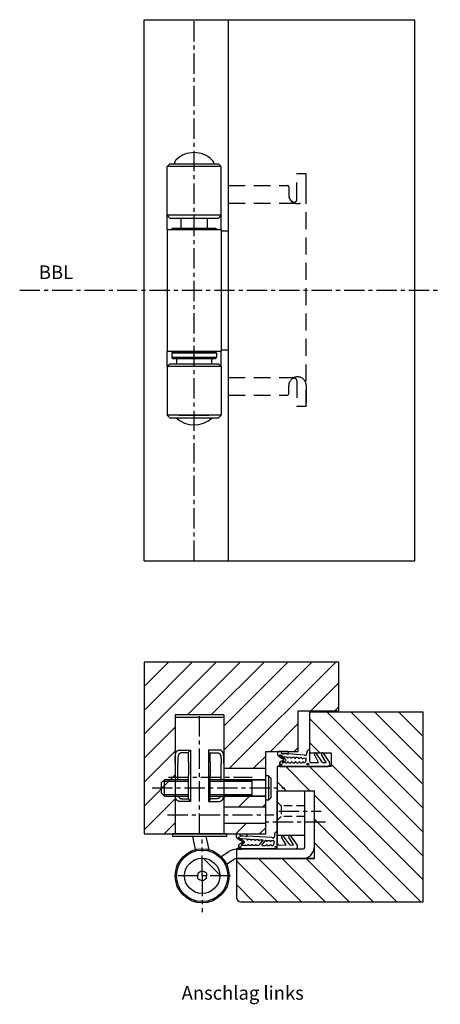
# Model space of a CAD drawing. Extents: x 957 to 1564, y -80 to 307.
# Drawn here: x 1199 to 1355, y -80 to 284 of the extents above; entities that cross this region are included whole.
import ezdxf

# ---------------------------------------------------------------- set-up
doc = ezdxf.new("R2010")
doc.units = 0
doc.header["$LTSCALE"] = 25
doc.header["$MEASUREMENT"] = 0
for name, pattern in [('Ansicht DU321183SIG$0$MITTE2', [0.48, 0.3, -0.06, 0.06, -0.06]), ('DU320 321 Fräsbild D3$0$MITTE2', [0.48, 0.3, -0.06, 0.06, -0.06]), ('DU320 321 Fräsbild D3$0$VERDECKT', [0.375, 0.25, -0.125]), ('DU320 321 Fräsbild D3$1$MITTE2', [0.48, 0.3, -0.06, 0.06, -0.06]), ('DU320DL3LTLS18D3SIG$0$AUSGEZOGEN', [0])]:
    doc.linetypes.add(name, pattern=pattern)
doc.layers.get('0').update_dxf_attribs({"color": 9, "linetype": 'CONTINUOUS'})
for name, color, linetype in [('Ansicht DU321183SIG$0$BEMASSUNG', 3, 'CONTINUOUS'), ('Ansicht DU321183SIG$0$BESCHLAG', 3, 'CONTINUOUS'), ('Ansicht DU321183SIG$0$MASSE', 9, 'CONTINUOUS'), ('DU320 321 Fräsbild D3$0$EBENE_1', 7, 'CONTINUOUS'), ('DU320 321 Fräsbild D3$0$MASSE', 9, 'CONTINUOUS'), ('DU320 321 Fräsbild D3$1$1', 5, 'CONTINUOUS'), ('DU320 321 Fräsbild D3$1$BESCHLAG', 3, 'CONTINUOUS'), ('DU320 321 Fräsbild D3$1$EBENE_1', 7, 'CONTINUOUS'), ('DU320 321 Fräsbild D3$1$MASSE', 9, 'CONTINUOUS'), ('DU320DL3LTLS18D3SIG$0$BESCHLAG', 3, 'CONTINUOUS'), ('DU320DL3LTLS18D3SIG$0$DUNN', 7, 'CONTINUOUS'), ('DU320DL3LTLS18D3SIG$0$HSC_Z31_110156', 7, 'CONTINUOUS'), ('DU320DL3LTLS18D3SIG$0$MASS', 4, 'DU320DL3LTLS18D3SIG$0$AUSGEZOGEN'), ('Duplex Lappenrücken$0$DU320FTLA$0$BESCHLAG', 3, 'CONTINUOUS'), ('MASSE', 9, 'CONTINUOUS')]:
    doc.layers.add(name, color=color, linetype=linetype)
pattern_1 = [(45, (40.6846, 0), (-4.419417, 4.419417), [])]

msp = doc.modelspace()

# ---------------------------------------------------------------- hatches: boundary and pattern name
at = {"layer": 'MASSE', "linetype": 'Continuous'}
h = msp.add_hatch(dxfattribs=at)
h.set_pattern_fill('ANSI31', color=256, scale=50)
h.set_pattern_definition(pattern_1)
h.paths.add_polyline_path([(1244.99741, 46.59775), (1244.99741, -16.90245), (1256.49064, -16.89616), (1256.49064, 27.10165), (1274.49064, 27.10165), (1274.49064, 7.3642), (1289.99693, 7.3642), (1289.99693, 13.5974), (1301.99723, 13.5974), (1301.99723, 28.59736), (1316.99718, 28.59736), (1316.99718, 46.59775)])
h = msp.add_hatch(dxfattribs=at)
h.set_pattern_fill('ANSI31', color=256, scale=50, angle=90)
h.set_pattern_definition([(135, (-17.681, -2.732), (-4.419417, -4.419417), [])])
h.paths.add_polyline_path([(1307.9983, -26.05362), (1279.19754, -26.05362), (1279.19754, -40.45366, 0.414213562), (1280.69754, -41.95366), (1348.19768, -41.95366), (1348.19768, 28.04642), (1306.19744, 28.04642), (1306.19744, 13.04623), (1314.19731, 13.04623), (1314.19731, 8.04654), (1312.94899, 8.04654), (1312.93628, 8.04336), (1312.93328, 8.04236), (1312.90528, 8.03536), (1312.88128, 8.02736), (1312.86228, 8.02736), (1312.84728, 8.02236), (1312.83128, 8.02236), (1312.81928, 8.01936), (1312.80328, 8.01936), (1312.79128, 8.01636), (1312.77528, 8.01636), (1312.76641, 8.01589), (1312.76428, 8.01536), (1312.74828, 8.01536), (1312.74428, 8.01436), (1312.72828, 8.01436), (1312.71228, 8.01436), (1312.69528, 8.01436), (1312.67128, 8.01436), (1312.65328, 8.01436), (1312.63128, 8.01436), (1312.60628, 8.01436), (1312.57728, 8.01436), (1312.54528, 8.01436), (1312.51028, 8.01436), (1312.47228, 8.01436), (1312.43028, 8.01436), (1312.38528, 8.01536), (1312.33828, 8.01536), (1312.28728, 8.01536), (1312.23428, 8.01536), (1312.17828, 8.01536), (1312.11928, 8.01536), (1312.05828, 8.01536), (1311.99428, 8.01536), (1311.92828, 8.01636), (1311.86028, 8.01636), (1311.78928, 8.01636), (1311.71628, 8.01636), (1311.64228, 8.01636), (1311.56528, 8.01636), (1311.48628, 8.01636), (1305.18418, 8.02736), (1305.15928, 8.02736), (1305.04428, 8.02736), (1304.92428, 8.02736), (1304.80028, 8.02736), (1304.67228, 8.02736), (1304.54028, 8.02736), (1304.40528, 8.02736), (1304.26628, 8.02736), (1304.12428, 8.02736), (1303.97928, 8.02736), (1303.83028, 8.02736), (1303.67928, 8.02736), (1303.52528, 8.02736), (1303.36928, 8.02736), (1303.21028, 8.02736), (1303.04928, 8.02736), (1302.88528, 8.02736), (1302.72028, 8.02736), (1302.55328, 8.02736), (1302.38428, 8.02736), (1302.21428, 8.02736), (1302.04228, 8.02736), (1301.86928, 8.02736), (1301.69528, 8.02736), (1301.52128, 8.02736), (1301.34528, 8.02736), (1301.16928, 8.02736), (1300.99228, 8.02736), (1300.81528, 8.02736), (1300.63828, 8.02736), (1300.46128, 8.02736), (1300.28428, 8.02736), (1300.10828, 8.02736), (1299.93128, 8.02736), (1299.75628, 8.02736), (1299.58128, 8.02736), (1299.40728, 8.02736), (1299.23428, 8.02736), (1299.06328, 8.02736), (1298.89328, 8.02736), (1298.72428, 8.02736), (1298.55728, 8.02736), (1298.39128, 8.02736), (1298.22828, 8.02736), (1298.06728, 8.02736), (1297.90828, 8.02736), (1297.75228, 8.02736), (1297.59828, 8.02736), (1297.44728, 8.02736), (1297.29828, 8.02736), (1297.15328, 8.02736), (1297.01128, 8.02736), (1296.87228, 8.02736), (1296.73728, 8.02736), (1296.60628, 8.02736), (1296.47828, 8.02736), (1296.35428, 8.02736), (1296.23428, 8.02736), (1296.11828, 8.02736), (1296.00728, 8.02736), (1295.90128, 8.02736), (1295.79928, 8.02736), (1295.70228, 8.02736), (1295.61028, 8.02736), (1295.52328, 8.02736), (1295.44128, 8.02736), (1295.36528, 8.02736), (1295.29428, 8.02736), (1295.22928, 8.02736), (1295.17128, 8.02736), (1295.11828, 8.02736), (1295.07128, 8.02736), (1295.03128, 8.02736), (1294.99728, 8.02736), (1294.97028, 8.02736), (1294.95028, 8.02736), (1294.93028, 8.02736), (1294.19749, 8.04654), (1294.19749, -1.05362), (1307.9983, -1.05362)])
h = msp.add_hatch(dxfattribs=at)
h.set_pattern_fill('ANSI31', color=256, scale=50)
h.set_pattern_definition(pattern_1)
h.paths.add_polyline_path([(1274.49064, -12.88849), (1274.49064, -16.90245), (1289.99693, -16.90245), (1289.99693, -12.88849)])
h.paths.add_polyline_path([(1274.49064, -2.88849), (1274.49064, -6.88849), (1289.99693, -6.88849), (1289.99693, -2.88849)])

# ---------------------------------------------------------------- linework, layer by layer
at = {"color": 1, "linetype": 'Continuous'}
for p, q in [((1254.49064, 230.71501), (1253.49064, 229.71501)), ((1253.49064, 211.71501), (1253.49064, 229.71501)), ((1254.49064, 230.71501), (1272.49064, 230.71501)), ((1273.49064, 229.71501), (1272.49064, 230.71501)), ((1273.49064, 211.71501), (1273.49064, 229.71501)), ((1254.49064, 210.71501), (1253.49064, 211.71501)), ((1253.49064, 206.51501), (1253.49064, 211.71501)), ((1272.49064, 210.71501), (1273.49064, 211.71501)), ((1273.49064, 206.51501), (1273.49064, 211.71501)), ((1254.49064, 210.71501), (1272.49064, 210.71501)), ((1253.49064, 206.51501), (1253.49064, 161.51501)), ((1253.49064, 155.81501), (1253.49064, 161.51501)), ((1255.54064, 161.31501), (1271.44064, 161.31501)), ((1273.49064, 155.81501), (1273.49064, 161.51501)), ((1254.49064, 156.81501), (1253.49064, 155.81501)), ((1254.49064, 156.81501), (1272.49064, 156.81501)), ((1255.54064, 158.81501), (1271.44064, 158.81501)), ((1272.49064, 156.81501), (1273.49064, 155.81501)), ((1253.49064, 155.81501), (1253.49064, 137.81501)), ((1273.49064, 155.81501), (1273.49064, 137.81501)), ((1254.49064, 136.81501), (1253.49064, 137.81501)), ((1254.49064, 136.81501), (1272.49064, 136.81501)), ((1273.49064, 137.81501), (1272.49064, 136.81501)), ((1256.49064, 27.10165), (1256.49064, -16.89616)), ((1274.49064, 27.10165), (1256.49064, 27.10165)), ((1256.49064, 26.1007), (1256.49064, 3.1007)), ((1256.49064, 26.1007), (1256.49064, 3.1007)), ((1274.49064, 26.1007), (1256.49064, 26.1007)), ((1274.49064, 27.10165), (1274.49064, -16.90245)), ((1274.49064, 26.1007), (1274.49064, 3.1007)), ((1274.49064, 26.1007), (1274.49064, 3.1007)), ((1258.46502, 14.1007), (1262.11564, 14.1007)), ((1261.49064, 13.1007), (1259.24564, 13.1007)), ((1261.49064, 9.74256), (1261.49064, 13.19605)), ((1262.11564, 14.1007), (1262.11564, 4.78389)), ((1268.86564, 14.1007), (1268.86564, 4.78389)), ((1272.51626, 14.1007), (1268.86564, 14.1007)), ((1269.49064, 9.74256), (1269.49064, 13.19605)), ((1269.49064, 13.1007), (1271.73564, 13.1007)), ((1257.49064, 3.1007), (1257.49064, 9.1007)), ((1261.49064, 9.74256), (1261.49064, 4.78389)), ((1269.49064, 9.74256), (1269.49064, 4.78389)), ((1273.49064, 3.1007), (1273.49064, 9.1007)), ((1261.49064, -3.99465), (1261.49064, 4.78389)), ((1262.11564, 4.78389), (1262.11564, -4.8993)), ((1268.86564, 4.78389), (1268.86564, -4.8993)), ((1269.49064, -3.99465), (1269.49064, 4.78389)), ((1256.49064, -2.8993), (1256.49064, -16.8993)), ((1256.49064, -2.8993), (1256.49064, -16.90368)), ((1256.49064, -2.8993), (1256.49064, -16.8993)), ((1256.49064, -2.8993), (1256.49064, -16.90368)), ((1274.49064, -2.8993), (1274.49064, -16.8993)), ((1274.49064, -2.8993), (1274.49064, -16.8993)), ((1262.11564, -4.8993), (1258.46502, -4.8993)), ((1259.24564, -3.8993), (1261.49064, -3.8993)), ((1268.86564, -4.8993), (1272.51626, -4.8993)), ((1271.73564, -3.8993), (1269.49064, -3.8993)), ((1275.49064, -16.8993), (1255.49064, -16.8993)), ((1275.49064, -16.8993), (1255.49064, -16.8993)), ((1255.49064, -16.8993), (1255.49064, -17.8993)), ((1275.49064, -17.8993), (1255.49064, -17.8993)), ((1256.49064, -16.89616), (1274.49064, -16.90245)), ((1275.49064, -16.8993), (1275.49064, -17.8993))]:
    msp.add_line(p, q, dxfattribs=at)
at = {"color": 9, "linetype": 'Continuous'}
msp.add_line((1257.99064, 137.81501), (1268.99064, 137.81501), dxfattribs=at)
at = {"color": 1}
msp.add_line((1279.19754, -22.45362), (1279.19666, -26.05005), dxfattribs=at)
at = {"color": 1, "linetype": 'Continuous'}
for points in [[(1256.49064, 9.1007), (1256.49061, 9.78185), (1256.49303, 10.45213), (1256.50257, 11.08816), (1256.5124, 11.39194), (1256.52703, 11.68334), (1256.54765, 11.96107), (1256.56817, 12.16258), (1256.59336, 12.35497), (1256.62401, 12.53984), (1256.6603, 12.71485), (1256.70338, 12.88207), (1256.7533, 13.03836), (1256.8115, 13.18543), (1256.87745, 13.32091), (1256.92651, 13.40607), (1256.97919, 13.48599), (1257.03555, 13.56072), (1257.09657, 13.63126), (1257.16151, 13.69646), (1257.23048, 13.7563), (1257.30466, 13.81158), (1257.38289, 13.8615), (1257.46501, 13.9062), (1257.55219, 13.94639), (1257.64341, 13.98161), (1257.73888, 14.0121), (1257.8459, 14.03969), (1257.95672, 14.06181), (1258.07, 14.07812), (1258.25763, 14.0933), (1258.46502, 14.1007)], [(1259.24564, 13.1007), (1259.07827, 13.09594), (1258.92551, 13.08581), (1258.77628, 13.06655), (1258.63182, 13.03772), (1258.53982, 13.01321), (1258.45184, 12.98422), (1258.36783, 12.95038), (1258.28746, 12.91124), (1258.21111, 12.86683), (1258.13888, 12.81714), (1258.07063, 12.76196), (1258.00662, 12.7014), (1257.94686, 12.63539), (1257.89409, 12.56763), (1257.84522, 12.49486), (1257.80034, 12.417), (1257.7435, 12.29776), (1257.69422, 12.16873), (1257.65403, 12.03851), (1257.61959, 11.90051), (1257.59062, 11.75556), (1257.56659, 11.60353), (1257.54156, 11.39156), (1257.52314, 11.16907), (1257.51013, 10.93734), (1257.49449, 10.35149), (1257.49071, 9.73401), (1257.49064, 9.1007)], [(1261.49064, 13.19605), (1261.49598, 13.23778), (1261.50568, 13.27999), (1261.53445, 13.35382), (1261.5768, 13.43559), (1261.62991, 13.52205), (1261.71155, 13.63829), (1261.80592, 13.75877), (1261.91217, 13.88317), (1262.01262, 13.99332), (1262.11564, 14.1007)], [(1271.73564, 13.1007), (1271.90301, 13.09594), (1272.05577, 13.08581), (1272.205, 13.06655), (1272.34946, 13.03772), (1272.44147, 13.01321), (1272.52944, 12.98422), (1272.61345, 12.95038), (1272.69382, 12.91124), (1272.77017, 12.86683), (1272.8424, 12.81714), (1272.91066, 12.76196), (1272.97467, 12.7014), (1273.03442, 12.63539), (1273.0872, 12.56763), (1273.13606, 12.49486), (1273.18094, 12.417), (1273.23778, 12.29776), (1273.28706, 12.16873), (1273.32725, 12.03851), (1273.36169, 11.90051), (1273.39066, 11.75556), (1273.4147, 11.60353), (1273.43972, 11.39156), (1273.45814, 11.16907), (1273.47115, 10.93734), (1273.4868, 10.35149), (1273.49057, 9.73401), (1273.49064, 9.1007)], [(1274.49064, 9.1007), (1274.49067, 9.78185), (1274.48826, 10.45213), (1274.47871, 11.08816), (1274.46888, 11.39194), (1274.45425, 11.68334), (1274.43363, 11.96107), (1274.41311, 12.16258), (1274.38792, 12.35497), (1274.35727, 12.53984), (1274.32098, 12.71485), (1274.27791, 12.88207), (1274.22798, 13.03836), (1274.16978, 13.18543), (1274.10383, 13.32091), (1274.05477, 13.40607), (1274.00209, 13.48599), (1273.94574, 13.56072), (1273.88472, 13.63126), (1273.81977, 13.69646), (1273.7508, 13.7563), (1273.67663, 13.81158), (1273.59839, 13.8615), (1273.51628, 13.9062), (1273.42909, 13.94639), (1273.33787, 13.98161), (1273.24241, 14.0121), (1273.13538, 14.03969), (1273.02456, 14.06181), (1272.91128, 14.07812), (1272.72365, 14.0933), (1272.51626, 14.1007)], [(1258.46502, -4.8993), (1258.30925, -4.8952), (1258.1669, -4.88678), (1258.02725, -4.87095), (1257.89135, -4.84758), (1257.76223, -4.8171), (1257.63986, -4.77908), (1257.52359, -4.73291), (1257.41389, -4.67817), (1257.31097, -4.61432), (1257.21505, -4.54137), (1257.12564, -4.45895), (1257.04299, -4.36726), (1256.96703, -4.26626), (1256.89772, -4.15581), (1256.83139, -4.028), (1256.77253, -3.88916), (1256.71811, -3.72995), (1256.67127, -3.55876), (1256.62929, -3.36548), (1256.59442, -3.15985), (1256.56658, -2.94674), (1256.56189, -2.8993)], [(1257.67337, -2.8993), (1257.70498, -2.99746), (1257.75565, -3.12377), (1257.8138, -3.24038), (1257.87786, -3.34383), (1257.94939, -3.43774), (1258.0258, -3.51992), (1258.10902, -3.59338), (1258.19883, -3.65811), (1258.29543, -3.7143), (1258.39852, -3.76201), (1258.50769, -3.80178), (1258.62225, -3.83405), (1258.74283, -3.85946), (1258.87812, -3.87949), (1259.01628, -3.892), (1259.15811, -3.8977), (1259.20087, -3.89857), (1259.24564, -3.8993)], [(1273.30791, -2.8993), (1273.27631, -2.99746), (1273.22563, -3.12377), (1273.16748, -3.24038), (1273.10342, -3.34383), (1273.03189, -3.43774), (1272.95548, -3.51992), (1272.87227, -3.59338), (1272.78245, -3.65811), (1272.68586, -3.7143), (1272.58276, -3.76201), (1272.47359, -3.80178), (1272.35903, -3.83405), (1272.23845, -3.85946), (1272.10316, -3.87949), (1271.965, -3.892), (1271.82317, -3.8977), (1271.78041, -3.89857), (1271.73564, -3.8993)], [(1272.51626, -4.8993), (1272.67203, -4.8952), (1272.81439, -4.88678), (1272.95403, -4.87095), (1273.08994, -4.84758), (1273.21905, -4.8171), (1273.34142, -4.77908), (1273.45769, -4.73291), (1273.56739, -4.67817), (1273.67032, -4.61432), (1273.76624, -4.54137), (1273.85564, -4.45895), (1273.93829, -4.36726), (1274.01425, -4.26626), (1274.08356, -4.15581), (1274.14989, -4.028), (1274.20876, -3.88916), (1274.26318, -3.72995), (1274.31002, -3.55876), (1274.35199, -3.36548), (1274.38687, -3.15985), (1274.4147, -2.94674), (1274.41939, -2.8993)], [(1261.49064, -3.99465), (1261.49598, -4.03639), (1261.50568, -4.07859), (1261.53445, -4.15243), (1261.5768, -4.23419), (1261.62991, -4.32066), (1261.71155, -4.43689), (1261.80592, -4.55737), (1261.91217, -4.68177), (1262.01262, -4.79192), (1262.11564, -4.8993)], [(1269.49064, -3.99465), (1269.4853, -4.03639), (1269.4756, -4.07859), (1269.44683, -4.15243), (1269.40448, -4.23419), (1269.35138, -4.32066), (1269.26973, -4.43689), (1269.17536, -4.55737), (1269.06912, -4.68177), (1268.96866, -4.79192), (1268.86564, -4.8993)]]:
    msp.add_lwpolyline(points, dxfattribs=at)
msp.add_arc((1263.49064, 144.26501), 10, 228.1590989, 311.8409011, dxfattribs=at)
at = {"layer": 'Ansicht DU321183SIG$0$BEMASSUNG', "color": 1}
for p, q in [((1290.99693, 4.6007), (1289.99693, 4.6007)), ((1290.99693, 4.6007), (1291.99693, 3.6007)), ((1251.49693, 2.1007), (1252.49693, 3.1007)), ((1251.49693, -1.8993), (1251.49693, 2.1007)), ((1261.49064, 3.1007), (1252.49693, 3.1007)), ((1289.99693, 3.1007), (1269.49064, 3.1007)), ((1284.99693, -2.8993), (1284.99693, 3.1007)), ((1291.99693, -3.3993), (1291.99693, 3.6007)), ((1252.49693, -2.8993), (1251.49693, -1.8993)), ((1252.49693, -2.8993), (1261.49064, -2.8993)), ((1269.49064, -2.8993), (1289.99693, -2.8993)), ((1290.99693, -4.3993), (1291.99693, -3.3993)), ((1290.99693, -4.3993), (1289.99693, -4.3993))]:
    msp.add_line(p, q, dxfattribs=at)
at = {"layer": 'Ansicht DU321183SIG$0$BEMASSUNG', "color": 9}
for p, q in [((1251.99693, 2.6007), (1261.49064, 2.6007)), ((1252.49693, -2.8993), (1252.49693, 3.1007)), ((1269.49064, 2.6007), (1284.99693, 2.6007)), ((1251.99693, -2.3993), (1261.49064, -2.3993)), ((1269.49064, -2.3993), (1284.99693, -2.3993))]:
    msp.add_line(p, q, dxfattribs=at)
at = {"layer": 'Ansicht DU321183SIG$0$BESCHLAG', "color": 1}
for p, q in [((1304.4983, -21.55362), (1304.4983, -1.00484)), ((1307.9983, -26.05362), (1307.9983, -1.00484)), ((1307.9983, -26.05362), (1307.9983, -1.00484)), ((1304.4983, -17.55362), (1294.19749, -17.55362)), ((1273.48289, -25.25028), (1276.37914, -23.41084)), ((1279.23754, -22.55362), (1279.23754, -26.05362)), ((1279.32782, -22.55362), (1281.03492, -22.55362)), ((1303.4983, -22.55362), (1280.49492, -22.55362)), ((1272.98214, -32.06688), (1266.82307, -25.90781)), ((1275.52039, -28.10237), (1278.3781, -26.28741)), ((1279.18228, -26.05362), (1307.9983, -26.05362)), ((1279.18228, -26.05362), (1307.9983, -26.05362)), ((1264.84519, -31.4493), (1265.66792, -30.9743)), ((1264.84519, -31.4493), (1264.84519, -32.3993)), ((1264.84519, -33.3493), (1264.84519, -32.3993)), ((1266.49064, -30.4993), (1265.66792, -30.9743)), ((1266.49064, -30.4993), (1267.31337, -30.9743)), ((1268.13609, -31.4493), (1267.31337, -30.9743)), ((1268.13609, -31.4493), (1268.13609, -32.3993)), ((1268.13609, -33.3493), (1268.13609, -32.3993)), ((1264.84519, -33.3493), (1265.66792, -33.8243)), ((1266.49064, -34.2993), (1265.66792, -33.8243)), ((1266.49064, -34.2993), (1267.31337, -33.8243)), ((1268.13609, -33.3493), (1267.31337, -33.8243))]:
    msp.add_line(p, q, dxfattribs=at)
for radius in [10, 6.5]:
    msp.add_circle((1266.49064, -32.3993), radius, dxfattribs=at)
for centre, radius, start, end in [((1303.4983, -21.55362), 4.5, 270, 0), ((1303.4983, -21.55362), 1, 270, 0), ((1279.32782, -28.05362), 5.5, 90, 122.4200404), ((1279.18228, -27.55362), 1.5, 90, 122.4200404)]:
    msp.add_arc(centre, radius, start, end, dxfattribs=at)
at = {"layer": 'Ansicht DU321183SIG$0$MASSE', "color": 2, "linetype": 'Ansicht DU321183SIG$0$MITTE2'}
for p, q in [((1263.49064, 84.01501), (1263.49064, 284.01501)), ((1198.99048, 184.01501), (1354.57838, 184.01501)), ((1265.49064, -16.8993), (1265.49064, 26.1007)), ((1265.49064, -16.8993), (1265.49064, 26.1007)), ((1254.05781, 4.1007), (1284.99693, 4.1007)), ((1254.05781, 4.1007), (1284.99693, 4.1007)), ((1247.99741, 0.1007), (1297.04374, 0.1007)), ((1253.64921, -9.8993), (1292.99693, -9.8993)), ((1253.64921, -9.8993), (1292.99693, -9.8993)), ((1294.84769, -8.50484), (1310.55055, -8.50484)), ((1294.84769, -8.50484), (1310.55055, -8.50484))]:
    msp.add_line(p, q, dxfattribs=at)
at = {"layer": 'Ansicht DU321183SIG$0$MASSE', "linetype": 'Continuous'}
msp.add_line((1290.99693, 4.6007), (1290.99693, -4.3993), dxfattribs=at)
at = {"layer": 'Ansicht DU321183SIG$0$MASSE', "color": 1, "linetype": 'Continuous'}
for p, q in [((1304.4983, -1.00484), (1307.9983, -1.00484)), ((1304.4983, -1.00484), (1307.9983, -1.00484)), ((1264.02388, -22.70832), (1262.99064, -17.8993)), ((1269.02779, -22.72651), (1267.99064, -17.8993))]:
    msp.add_line(p, q, dxfattribs=at)
at = {"layer": 'DU320 321 Fräsbild D3$0$EBENE_1', "color": 1}
for p, q in [((1244.99741, 84.01501), (1244.99741, 284.01501)), ((1276.19754, 84.01501), (1276.19754, 284.01501)), ((1345.19768, 84.01501), (1345.19768, 284.01501)), ((1273.49064, 206.01501), (1276.19754, 206.01501)), ((1273.49064, 162.01501), (1276.19754, 162.01501)), ((1289.99693, 3.1007), (1289.99693, 4.6007)), ((1289.99693, -4.3993), (1289.99693, 4.6007)), ((1289.99693, -4.3993), (1289.99693, 3.1007)), ((1294.19749, -1.05362), (1294.19749, -17.55362)), ((1294.19749, -1.05362), (1294.19749, -17.55362))]:
    msp.add_line(p, q, dxfattribs=at)
at = {"layer": 'DU320 321 Fräsbild D3$0$EBENE_1', "color": 2, "linetype": 'DU320 321 Fräsbild D3$0$MITTE2'}
for p, q in [((1266.49064, -32.3993), (1266.49064, -18.958)), ((1276.99064, -32.3993), (1255.99064, -32.3993)), ((1266.49064, -32.3993), (1266.49064, -45.8406))]:
    msp.add_line(p, q, dxfattribs=at)
at = {"layer": 'DU320 321 Fräsbild D3$0$MASSE', "color": 1, "linetype": 'Continuous'}
msp.add_line((1307.9983, -1.05362), (1294.19749, -1.05362), dxfattribs=at)
msp.add_line((1307.9983, -1.05362), (1294.19749, -1.05362), dxfattribs=at)
at = {"layer": 'DU320 321 Fräsbild D3$1$1', "color": 1}
msp.add_line((1308.10381, -13.80383), (1308.10384, -13.80383), dxfattribs=at)
at = {"layer": 'DU320 321 Fräsbild D3$1$BESCHLAG', "color": 1}
msp.add_line((1307.9983, -26.05362), (1307.9983, -1.05362), dxfattribs=at)
at = {"layer": 'DU320 321 Fräsbild D3$1$EBENE_1', "color": 1}
for p, q in [((1316.99718, 46.59775), (1244.99741, 46.59775)), ((1244.99741, 46.59775), (1244.99741, -16.90245)), ((1316.99718, 28.59736), (1316.99718, 46.59775)), ((1301.99723, 13.5974), (1301.99723, 28.59736)), ((1301.99723, 28.59736), (1316.99718, 28.59736)), ((1348.19768, 28.04642), (1306.19744, 28.04642)), ((1306.19744, 28.04642), (1306.19744, 13.04623)), ((1289.99693, -16.90245), (1289.99693, 13.5974)), ((1289.99693, 13.5974), (1301.99723, 13.5974)), ((1306.19744, 13.04623), (1314.19731, 13.04623)), ((1314.19731, 13.04623), (1314.19731, 8.04654)), ((1274.49064, 7.3642), (1289.99693, 7.3642)), ((1314.19731, 8.04654), (1294.19749, 8.04654)), ((1294.19749, 8.04654), (1294.19749, -1.05362)), ((1294.19749, -22.45362), (1294.19749, -1.05362)), ((1244.99741, -16.90245), (1256.49064, -16.89616)), ((1274.49064, -16.90245), (1289.99693, -16.90245)), ((1279.19754, -26.05362), (1279.19754, -40.45366)), ((1280.69754, -41.95366), (1348.19768, -41.95366))]:
    msp.add_line(p, q, dxfattribs=at)
at = {"layer": 'DU320 321 Fräsbild D3$1$EBENE_1', "color": 2, "linetype": 'DU320 321 Fräsbild D3$1$MITTE2'}
msp.add_line((1265.49064, -16.89342), (1265.49064, 27.10165), dxfattribs=at)
at = {"layer": 'DU320 321 Fräsbild D3$1$EBENE_1', "color": 9}
msp.add_line((1348.19768, -41.95366), (1348.19768, 28.04642), dxfattribs=at)
at = {"layer": 'DU320 321 Fräsbild D3$1$EBENE_1', "color": 1}
msp.add_arc((1280.69754, -40.45366), 1.5, 180, 270, dxfattribs=at)
at = {"layer": 'DU320 321 Fräsbild D3$1$MASSE', "color": 1, "linetype": 'Continuous'}
for p, q in [((1274.49064, 3.11151), (1289.99693, 3.11151)), ((1274.49064, -2.88849), (1289.99693, -2.88849)), ((1307.9983, -1.05362), (1294.19749, -1.05362)), ((1274.49064, -6.88849), (1289.99693, -6.88849)), ((1274.49064, -12.88849), (1289.99693, -12.88849)), ((1294.19749, -22.45362), (1279.19754, -22.45362)), ((1307.9983, -26.05362), (1279.19754, -26.05362))]:
    msp.add_line(p, q, dxfattribs=at)
at = {"layer": 'DU320 321 Fräsbild D3$1$MASSE', "color": 2, "linetype": 'DU320 321 Fräsbild D3$1$MITTE2'}
msp.add_line((1312.10083, -12.57883), (1290.28165, -12.57883), dxfattribs=at)
at = {"layer": 'DU320DL3LTLS18D3SIG$0$BESCHLAG', "color": 1}
for p, q in [((1253.49064, 206.51501), (1273.49064, 206.51501)), ((1255.25064, 206.71501), (1255.55064, 207.01501)), ((1255.25064, 206.71501), (1255.25064, 206.51501)), ((1255.55064, 207.01501), (1271.43064, 207.01501)), ((1271.43064, 207.01501), (1271.73064, 206.71501)), ((1271.73064, 206.71501), (1271.73064, 206.51501)), ((1273.49064, 206.51501), (1273.49064, 161.51501)), ((1253.49064, 161.51501), (1273.49064, 161.51501)), ((1255.25064, 161.31501), (1255.25064, 161.51501)), ((1255.55064, 161.01501), (1271.43064, 161.01501)), ((1271.43064, 161.01501), (1271.73064, 161.31501)), ((1271.45064, 161.01501), (1271.75064, 160.71501)), ((1271.73064, 161.31501), (1271.73064, 161.51501))]:
    msp.add_line(p, q, dxfattribs=at)
at = {"layer": 'DU320DL3LTLS18D3SIG$0$DUNN', "color": 1, "linetype": 'Continuous'}
msp.add_line((1256.19064, 230.71501), (1270.79064, 230.71501), dxfattribs=at)
for centre, radius, start, end in [((1263.49064, 225.43092), 9.48409, 44.913878, 135.086122), ((1258.19064, 230.71501), 2, 135.086122, 180), ((1268.79064, 230.71501), 2, 0, 44.913878)]:
    msp.add_arc(centre, radius, start, end, dxfattribs=at)
at = {"layer": 'DU320DL3LTLS18D3SIG$0$HSC_Z31_110156', "color": 9, "linetype": 'Continuous'}
for p, q in [((1273.49064, 229.71501), (1253.49064, 229.71501)), ((1273.49064, 211.71501), (1253.49064, 211.71501)), ((1273.49064, 155.81501), (1253.49064, 155.81501)), ((1273.49064, 137.81501), (1253.49064, 137.81501))]:
    msp.add_line(p, q, dxfattribs=at)
at = {"layer": 'DU320DL3LTLS18D3SIG$0$HSC_Z31_110156', "color": 1, "linetype": 'Continuous'}
for p, q in [((1271.75064, 160.71501), (1255.24064, 160.71501)), ((1255.24064, 160.71501), (1255.24064, 159.11501)), ((1255.55064, 161.01501), (1255.25064, 160.71501)), ((1271.74064, 160.72501), (1271.74064, 159.11501)), ((1271.74064, 159.11501), (1255.24064, 159.11501)), ((1255.24064, 159.11501), (1255.54064, 158.81501)), ((1256.99064, 158.81501), (1256.99064, 156.81501)), ((1269.99064, 158.81501), (1269.99064, 156.81501)), ((1271.74064, 159.11501), (1271.44064, 158.81501))]:
    msp.add_line(p, q, dxfattribs=at)
at = {"layer": 'DU320DL3LTLS18D3SIG$0$MASS', "color": 1}
for p, q in [((1258.76069, 207.01501), (1258.76069, 210.71501)), ((1268.49064, 207.01501), (1268.49064, 210.71501)), ((1255.25064, 206.71501), (1271.73064, 206.71501)), ((1255.25064, 161.31501), (1255.55064, 161.01501)), ((1255.25064, 161.31501), (1271.73064, 161.31501))]:
    msp.add_line(p, q, dxfattribs=at)
at = {"layer": 'Duplex Lappenrücken$0$DU320FTLA$0$BESCHLAG', "color": 3, "linetype": 'DU320 321 Fräsbild D3$0$VERDECKT'}
for p, q in [((1301.49754, 217.53296), (1301.49754, 227.01501)), ((1304.99754, 227.01501), (1301.49754, 227.01501)), ((1304.99754, 219.26501), (1304.99754, 227.01501)), ((1304.99754, 141.01501), (1304.99754, 227.01501)), ((1276.19754, 222.76501), (1297.99754, 222.76501)), ((1298.49754, 222.26501), (1298.49754, 219.26501)), ((1276.19754, 216.26501), (1300.49754, 216.26501)), ((1276.19754, 151.76501), (1300.49754, 151.76501)), ((1301.49754, 150.49706), (1301.49754, 141.01501)), ((1298.49754, 145.76501), (1298.49754, 148.76501)), ((1304.99754, 148.76501), (1304.99754, 141.01501)), ((1276.19754, 145.26501), (1297.99754, 145.26501)), ((1304.99754, 141.01501), (1301.49754, 141.01501))]:
    msp.add_line(p, q, dxfattribs=at)
at = {"layer": 'Duplex Lappenrücken$0$DU320FTLA$0$BESCHLAG', "color": 1}
msp.add_line((1276.19754, 145.26501), (1276.19754, 222.76501), dxfattribs=at)
at = {"layer": 'Duplex Lappenrücken$0$DU320FTLA$0$BESCHLAG', "color": 3, "linetype": 'DU320 321 Fräsbild D3$0$VERDECKT', "ltscale": 0.5}
for p, q in [((1294.19749, -5.00484), (1295.69749, -6.50484)), ((1304.4983, -6.50484), (1295.69749, -6.50484)), ((1295.69749, -6.50484), (1295.69749, -10.50484)), ((1294.19749, -12.00484), (1295.69749, -10.50484)), ((1304.4983, -10.50484), (1295.69749, -10.50484))]:
    msp.add_line(p, q, dxfattribs=at)
at = {"layer": 'Duplex Lappenrücken$0$DU320FTLA$0$BESCHLAG', "color": 3, "linetype": 'DU320 321 Fräsbild D3$0$VERDECKT'}
for centre, radius, start, end in [((1297.99754, 222.26501), 0.5, 0, 90), ((1301.74754, 219.26501), 3.25, 180, 0), ((1301.49754, 219.26501), 3, 180, 240), ((1300.49754, 217.53296), 1, 240, 0), ((1301.74754, 148.76501), 3.25, 0, 180), ((1301.49754, 148.76501), 3, 120, 180), ((1300.49754, 150.49706), 1, 0, 120), ((1297.99754, 145.76501), 0.5, 270, 0)]:
    msp.add_arc(centre, radius, start, end, dxfattribs=at)
at = {"layer": 'MASSE', "linetype": 'Continuous'}
for p, q in [((1244.99741, 284.01501), (1345.19768, 284.01501)), ((1244.99741, 84.01501), (1345.19768, 84.01501)), ((1294.62133, 12.04484), (1295.88976, 11.10176)), ((1297.79181, 13.54654), (1294.94029, 13.5475)), ((1295.507, 12.0786), (1296.95374, 11.01188)), ((1296.1147, 12.81534), (1296.26336, 12.76796)), ((1296.26336, 12.76796), (1297.79386, 12.77604)), ((1298.02398, 12.54241), (1296.3188, 12.70389)), ((1297.76978, 11.46403), (1296.97548, 11.5343)), ((1297.79386, 12.77604), (1298.10701, 12.80585)), ((1299.16312, 11.3391), (1298.36729, 11.41061)), ((1298.40899, 12.77142), (1304.30369, 12.28254)), ((1300.60246, 11.33498), (1299.79082, 11.38701)), ((1301.98051, 11.28605), (1301.18468, 11.31741)), ((1303.37335, 11.16116), (1302.57773, 11.23249)), ((1303.97084, 11.10992), (1304.92797, 11.20942)), ((1304.92797, 10.36914), (1304.92797, 11.20942)), ((1306.15267, 14.24179), (1306.15371, 10.34763)), ((1309.52885, 9.42761), (1308.02235, 12.42296)), ((1311.01646, 9.42761), (1308.66012, 12.96587)), ((1312.29579, 9.42761), (1310.64358, 12.45149)), ((1311.27649, 12.88818), (1313.56417, 9.48123)), ((1295.05475, 8.04654), (1295.05475, 8.60314)), ((1295.05475, 8.04654), (1312.95312, 8.04654)), ((1296.5271, 9.38108), (1296.23132, 9.38108)), ((1297.12791, 9.38108), (1297.92787, 9.38108)), ((1298.52731, 9.38108), (1299.32727, 9.38108)), ((1299.92773, 9.38108), (1300.72769, 9.38108)), ((1301.32819, 9.38108), (1302.12811, 9.38108)), ((1302.72759, 9.38108), (1303.52889, 9.38108)), ((1306.89788, 9.42761), (1309.52885, 9.42761)), ((1311.01646, 9.42761), (1312.29579, 9.42761)), ((1282.62779, -16.95362), (1279.61292, -16.95362)), ((1280.74722, -17.59441), (1280.98679, -17.66945)), ((1282.73946, -17.82092), (1280.90256, -17.66397)), ((1280.98679, -17.66945), (1282.49996, -17.6817)), ((1282.49996, -17.6817), (1282.83048, -17.64666)), ((1283.11508, -17.56877), (1292.23351, -18.08912)), ((1293.23191, -17.43671), (1293.14339, -18.14994)), ((1294.19749, -16.05138), (1294.19749, -20.15253)), ((1297.57922, -20.99439), (1295.86573, -18.0772)), ((1299.02892, -21.00406), (1296.49147, -17.59181)), ((1300.30774, -20.99439), (1298.48416, -18.04867)), ((1299.10172, -17.62422), (1301.61368, -21.01893)), ((1279.45731, -18.45531), (1280.77931, -19.35203)), ((1280.23834, -18.40019), (1282.06404, -19.67265)), ((1280.92465, -18.61739), (1282.97982, -18.78505)), ((1282.05518, -20.17083), (1281.02691, -20.83445)), ((1283.20765, -21.2025), (1281.13536, -21.2025)), ((1283.57733, -18.81653), (1284.3766, -18.85932)), ((1284.60772, -21.2025), (1283.80709, -21.2025)), ((1284.97485, -18.89149), (1285.77474, -18.93288)), ((1286.00782, -21.2025), (1285.20786, -21.2025)), ((1286.37506, -18.96496), (1287.1737, -19.02913)), ((1287.04577, -21.2025), (1286.60864, -21.2025)), ((1289.04163, -19.14775), (1287.42493, -21.02844)), ((1287.77192, -19.04128), (1289.04163, -19.14775)), ((1289.85565, -19.23622), (1288.63771, -20.7115)), ((1288.86906, -21.2025), (1290.10749, -21.2025)), ((1289.85565, -19.23622), (1290.12914, -19.25767)), ((1290.7083, -21.2025), (1291.50826, -21.2025)), ((1290.72738, -19.28983), (1291.52727, -19.33122)), ((1292.10841, -21.2025), (1292.6038, -21.2025)), ((1292.12762, -19.36397), (1292.75736, -19.34684)), ((1293.06306, -19.68504), (1292.90134, -20.94081)), ((1295.11866, -21.05228), (1297.57922, -20.99439)), ((1299.02892, -21.00406), (1300.30774, -20.99439)), ((1279.89073, -22.45362), (1279.89073, -21.89701)), ((1279.89073, -22.45362), (1300.88973, -22.45362))]:
    msp.add_line(p, q, dxfattribs=at)
for centre, radius in [((1295.62678, 8.68652), 0.3), ((1305.59977, 8.88631), 0.3), ((1280.46276, -21.81363), 0.25), ((1293.68194, -21.6755), 0.25), ((1266.49064, -32.3993), 9.5)]:
    msp.add_circle(centre, radius, dxfattribs=at)
for centre, radius, start, end in [((1295.95086, 12.82394), 1.65156, 167.820111, 183.2255416), ((1295.72443, 12.78961), 1.42372, 182.3590049, 202.1178685), ((1294.86864, 13.04448), 0.54732, 131.0555663, 166.4848236), ((1295.21706, 12.8769), 1.02334, 217.5262128, 234.3983643), ((1294.93882, 12.4803), 1.0672, 89.9214518, 113.741069), ((1295.18165, 12.23256), 0.06659, 156.0003643, 224.7451019), ((1271.88948, 39.38782), 35.716, 310.5752469, 310.8409411), ((1295.71406, 12.8372), 0.87208, 228.3382501, 240.0544102), ((1296.09007, 12.93967), 1.01932, 214.136531, 249.4561391), ((1295.37164, 12.21032), 0.1588, 234.192602, 275.6914569), ((1295.27321, 12.85703), 0.81278, 278.0753585, 286.7169856), ((1295.76742, 12.82346), 0.04466, 122.7444758, 234.8088942), ((1289.82856, -6.12587), 19.04901, 70.9043119, 71.9451765), ((1295.86906, 12.96064), 0.21537, 233.7442354, 252.488641), ((1296.64144, 11.42396), 1.69465, 120.1561053, 122.0056135), ((1295.81017, 12.76008), 0.13072, 74.6477611, 98.8218315), ((1296.21584, 14.27575), 1.57523, 254.853607, 273.7475935), ((1295.40752, 11.191), 1.75062, 70.3372883, 75.5359955), ((1289.93828, 2.89885), 10.13449, 48.5994848, 54.037954), ((1296.35836, 13.93877), 1.15724, 251.7817953, 254.4868301), ((1296.10362, 12.99171), 0.17672, 251.9442243, 273.593198), ((1321.35178, 84.75287), 77.14173, 250.8612891, 251.1172405), ((1296.70658, 11.71492), 0.32393, 171.5210458, 326.1089291), ((1288.87568, 0.17744), 13.51443, 51.1842172, 53.2921146), ((1298.07751, 11.53771), 0.31643, 193.4642979, 336.3189822), ((1297.80185, 12.68134), 0.86525, 58.5362891, 90.664456), ((1297.94363, 13.65431), 1.1148, 274.1332417, 286.6040091), ((1297.96876, 13.18547), 0.40401, 290.0110907, 357.1147075), ((1298.11061, 13.19776), 0.26367, 352.8900871, 57.1923584), ((1298.21011, 12.77805), 0.19899, 285.1701222, 358.0905107), ((1299.4729, 11.41639), 0.31927, 194.0081416, 354.7208098), ((1300.89402, 11.34114), 0.29163, 181.2105219, 355.3327607), ((1302.2795, 11.2635), 0.29984, 175.6874108, 354.0647299), ((1303.67242, 11.13931), 0.29986, 175.8206956, 354.3747502), ((1304.51674, 12.21093), 0.22476, 161.4218168, 180.0105492), ((1304.34595, 12.21053), 0.05397, 179.6204561, 224.6829155), ((1304.42374, 12.33855), 0.20258, 235.0127445, 269.1912676), ((1304.47434, 14.44588), 2.31051, 268.6741221, 278.0571516), ((1305.20307, 8.47593), 3.70444, 92.8001433, 96.2747758), ((1304.99208, 12.46216), 0.28778, 275.9861557, 281.4609275), ((1305.03657, 12.24729), 0.06836, 280.7030562, 297.6224351), ((1305.05405, 12.21343), 0.03025, 298.0160586, 351.8942694), ((1301.58369, 12.96479), 3.58094, 347.8182601, 348.7871969), ((1298.8282, 13.41966), 6.37292, 349.5929979, 353.2443204), ((-9798.41317, 1394.47753), 11189.2207, 352.906174882, 352.908212579), ((1310.08918, 12.51519), 4.91401, 166.6896585, 173.5774291), ((1305.94493, 13.46476), 0.66315, 114.9036208, 164.0925018), ((1307.20389, 10.56232), 3.8267, 105.944499, 113.701321), ((1308.35036, 12.6837), 0.41902, 42.3322875, 218.4819045), ((1310.95141, 12.68233), 0.38477, 32.3428539, 216.866459), ((1299.19906, 8.52846), 4.14498, 167.5405997, 178.9676033), ((1295.85019, 9.24622), 0.72046, 117.0080233, 165.8179203), ((1300.13396, -1.36819), 12.16408, 108.4863205, 112.2755606), ((1296.21251, 9.52543), 0.14557, 110.1528835, 277.4254267), ((1295.19313, 14.51738), 4.95108, 281.2890991, 294.155646), ((1295.27012, 12.95257), 2.96081, 289.8808315, 296.8845792), ((1296.8275, 9.37563), 0.30046, 1.0401358, 178.9598642), ((1296.4696, 10.61228), 0.33127, 294.8832596, 316.5986361), ((1296.39953, 10.20605), 0.38064, 35.8658654, 50.7407668), ((1296.67946, 10.40534), 0.03712, 326.1524417, 39.7378252), ((1297.10057, 10.38651), 0.40448, 287.0550454, 52.5043658), ((1298.22759, 9.37409), 0.2998, 1.3367856, 178.6632144), ((1299.6275, 9.37523), 0.30029, 1.1176341, 178.8823659), ((1301.02794, 9.37542), 0.3003, 1.0805689, 178.9194311), ((1302.42785, 9.37754), 0.29976, 0.6782536, 179.3217464), ((1303.82843, 9.37608), 0.29958, 4.7199633, 179.0429539), ((1303.9452, 10.36655), 0.98277, 280.6597192, 0.1512908), ((1307.05848, 10.3185), 0.90524, 178.1559718, 259.7809903), ((1312.88985, 8.92095), 0.8767, 274.1383816, 39.7223764), ((1280.90783, -17.74156), 1.901, 167.547706, 180.8604602), ((1279.68109, -17.77218), 0.67405, 179.8245526, 229.7749999), ((1279.40402, -17.36378), 0.35394, 121.0459916, 174.7924009), ((1279.60934, -17.71043), 0.75682, 89.7289823, 120.8286807), ((1279.94856, -18.24672), 0.10258, 140.4973789, 179.6938166), ((1280.07718, -18.36047), 0.27425, 113.3354699, 139.2538499), ((1280.76606, -17.58148), 0.956, 213.4657598, 252.4096655), ((1280.46639, -17.61399), 0.10948, 129.2286473, 186.3496715), ((1280.46759, -17.5769), 0.12051, 204.0953668, 252.0162412), ((1280.51707, -17.64051), 0.16362, 69.461422, 137.1290122), ((1280.62946, -17.04361), 0.67781, 252.9192762, 293.7596739), ((1280.45647, -17.87044), 0.40091, 43.5122735, 72.8825143), ((1282.58365, -17.48185), 0.53007, 16.0511836, 85.2224359), ((1282.63299, -16.82634), 1.00027, 276.1101089, 290.2297733), ((1282.81511, -17.3673), 0.27978, 273.1493559, 6.5702054), ((1282.90838, -17.57058), 0.20671, 289.9386809, 0.5009661), ((1292.31435, -18.15462), 0.08959, 174.708915, 210.0383283), ((1292.46539, -18.15225), 0.24032, 164.77026, 178.5953458), ((1292.92508, -18.13388), 0.2189, 301.2044926, 355.7919691), ((1299.76122, -18.04401), 6.5575, 167.8751574, 174.6861824), ((1294.00734, -16.84964), 0.68233, 117.4789688, 164.4445927), ((1294.62073, -17.91671), 1.91275, 102.7838072, 119.0311086), ((1296.1813, -17.83799), 0.39599, 38.4396249, 217.1619778), ((1298.8002, -17.84701), 0.3749, 36.4610566, 212.5411925), ((1280.68455, -16.69768), 2.14368, 227.8433255, 235.0759914), ((1280.05989, -18.23749), 0.21408, 182.3244434, 223.5877522), ((1284.03504, -21.97169), 4.14498, 167.5405997, 178.9676033), ((1280.14163, -18.15888), 0.32749, 223.6879621, 247.8842946), ((1280.60882, -21.21584), 0.63638, 112.7913223, 167.437764), ((1280.05264, -18.35773), 0.11003, 251.8395487, 295.7589143), ((1280.60913, -19.49913), 1.15981, 108.6447178, 116.01395), ((1297.04014, -51.75219), 35.30998, 116.7997983, 118.1854227), ((1295.57826, 34.87146), 55.45976, 254.1994437, 254.6793485), ((1276.9291, -25.4192), 7.18573, 50.9615283, 57.6008721), ((1281.13536, -21.0025), 0.2, 122.8372712, 270), ((1280.03861, -18.06617), 2.42333, 296.4969105, 305.3619923), ((1281.26236, -19.78926), 0.3099, 305.2213948, 327.8882819), ((1281.21409, -20.13261), 0.38064, 35.8658654, 50.7407668), ((1281.49402, -19.93332), 0.03712, 326.1524417, 39.7378252), ((1281.8925, -19.91877), 0.3, 302.8372712, 55.1245519), ((1283.27797, -18.81229), 0.29939, 174.7790025, 359.1886959), ((1283.50737, -21.19216), 0.2999, 358.0246114, 181.9753886), ((1284.67505, -18.88802), 0.29982, 174.5078049, 359.3368647), ((1284.90779, -21.19259), 0.30024, 358.1086564, 181.8913436), ((1286.07424, -18.96124), 0.30084, 174.5892173, 359.2922022), ((1286.30823, -21.19246), 0.30058, 358.0861124, 181.9138876), ((1287.04577, -20.7025), 0.5, 270, 319.3165072), ((1287.47277, -19.03737), 0.29918, 178.4222939, 359.2510454), ((1288.86906, -20.9025), 0.3, 140.4581063, 270), ((1290.4079, -21.19247), 0.30058, 358.0889701, 181.9110299), ((1290.42762, -19.28556), 0.29979, 174.6609102, 359.1843343), ((1291.80834, -21.19222), 0.30025, 358.038276, 181.961724), ((1291.82676, -19.36014), 0.30088, 174.4837273, 359.270451), ((1292.41952, -18.06054), 0.22954, 217.2431842, 248.5106255), ((1292.84263, -16.96333), 1.4055, 248.8469217, 266.4057262), ((1292.6038, -20.9025), 0.3, 270, 352.661747), ((1292.8033, -17.75488), 0.61313, 265.4363827, 292.5557035), ((1292.76552, -19.64673), 0.3, 352.661747, 91.5588488), ((1295.09749, -20.15253), 0.9, 180, 271.3476709), ((1300.88973, -21.55362), 0.9, 270, 36.4485697)]:
    msp.add_arc(centre, radius, start, end, dxfattribs=at)

# ---------------------------------------------------------------- texts
for s, p in [('BBL', (1206.09038, 188.17997)), ('Anschlag links', (1258.89107, -78.17591))]:
    msp.add_text(s, height=5, dxfattribs=at).set_placement(p)

doc.saveas('drawing.dxf')
